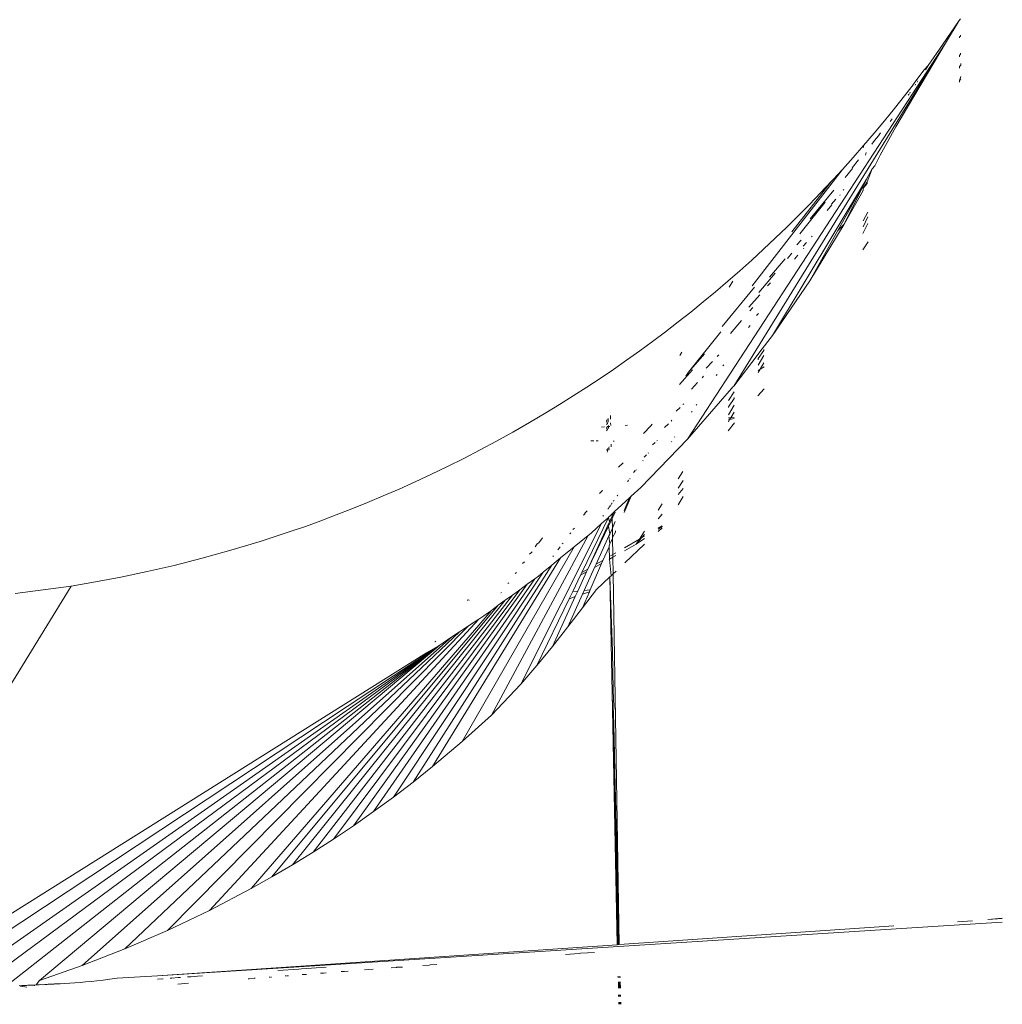
# Model space of a CAD drawing. Units: millimetres. Extents: x -4534 to 454024, y -3372 to 4570.
# Drawn here: x 1624 to 1682, y 2776 to 2835 of the extents above; entities that cross this region are included whole.
import ezdxf

# ---------------------------------------------------------------- set-up
doc = ezdxf.new("R2010")
doc.units = ezdxf.units.MM
doc.layers.add('Toestel 2D', color=7, linetype='Continuous', lineweight=20)

# ---------------------------------------------------------------- blocks, each defined once
blk = doc.blocks.new('WP-K7')
at = {"layer": 'Toestel 2D'}
for p, q in [((1895.282, 2508.671), (1896.284, 2510.108)), ((1896.284, 2510.108), (1895.452, 2508.765)), ((1896.284, 2510.108), (1896.35, 2510.221)), ((1895.452, 2508.765), (1880.067, 2485.129)), ((1895.452, 2508.765), (1882.835, 2488.3)), ((1892.497, 2503.771), (1895.452, 2508.765)), ((1896.352, 2509.186), (1896.298, 2509.142)), ((1896.298, 2509.142), (1896.298, 2509.076)), ((1896.351, 2509.244), (1896.352, 2509.186)), ((1894.434, 2507.427), (1895.282, 2508.671)), ((1896.367, 2508.109), (1896.295, 2508.023)), ((1896.366, 2508.176), (1896.367, 2508.109)), ((1896.295, 2508.023), (1896.295, 2507.955)), ((1896.374, 2507.552), (1896.375, 2507.456)), ((1893.599, 2506.379), (1894.177, 2507.146)), ((1894.177, 2507.146), (1894.434, 2507.427)), ((1894.434, 2507.427), (1894.263, 2507.162)), ((1896.375, 2507.456), (1896.294, 2507.364)), ((1896.294, 2507.364), (1896.294, 2507.268)), ((1893.541, 2506.304), (1893.599, 2506.379)), ((1893.815, 2506.519), (1893.765, 2506.432)), ((1896.385, 2506.766), (1896.292, 2506.531)), ((1896.387, 2506.64), (1896.292, 2506.531)), ((1896.292, 2506.531), (1896.292, 2506.437)), ((1893.012, 2505.62), (1893.524, 2506.269)), ((1893.35, 2505.836), (1893.324, 2505.785)), ((1893.541, 2506.304), (1893.524, 2506.269)), ((1893.648, 2506.26), (1893.674, 2506.312)), ((1892.416, 2504.868), (1893.012, 2505.62)), ((1893.268, 2505.703), (1893.235, 2505.654)), ((1893.268, 2505.703), (1893.289, 2505.747)), ((1891.812, 2504.123), (1892.416, 2504.868)), ((1891.198, 2503.387), (1891.812, 2504.123)), ((1892.216, 2504.16), (1892.158, 2504.089)), ((1892.274, 2504.246), (1892.216, 2504.16)), ((1891.587, 2503.406), (1891.468, 2503.23)), ((1891.552, 2502.079), (1892.497, 2503.771)), ((1890.576, 2502.658), (1891.198, 2503.387)), ((1891.214, 2502.95), (1891.065, 2502.729)), ((1891.468, 2503.23), (1891.214, 2502.95)), ((1889.945, 2501.938), (1890.576, 2502.658)), ((1890.576, 2502.658), (1890.572, 2502.543)), ((1890.685, 2502.074), (1890.734, 2502.237)), ((1889.306, 2501.225), (1889.945, 2501.938)), ((1890.277, 2501.805), (1889.883, 2501.324)), ((1891.48, 2501.927), (1891.251, 2501.441)), ((1891.515, 2501.993), (1891.48, 2501.927)), ((1891.552, 2502.079), (1891.515, 2501.993)), ((1889.306, 2501.225), (1883.926, 2494.287)), ((1888.771, 2500.643), (1889.306, 2501.225)), ((1889.907, 2501.289), (1889.469, 2500.745)), ((1890.751, 2500.646), (1891.092, 2501.256)), ((1891.092, 2501.256), (1890.792, 2500.49)), ((1891.251, 2501.441), (1891.092, 2501.256)), ((1885.124, 2491.312), (1890.751, 2500.646)), ((1888.658, 2500.52), (1886.292, 2497.502)), ((1888.001, 2499.824), (1888.658, 2500.52)), ((1888.658, 2500.52), (1888.771, 2500.643)), ((1889.038, 2497.579), (1890.751, 2500.646)), ((1890.751, 2500.646), (1889.41, 2497.968)), ((1890.792, 2500.49), (1890.555, 2500.107)), ((1890.793, 2500.394), (1890.792, 2500.49)), ((1888.799, 2499.998), (1887.389, 2498.275)), ((1889.394, 2500.023), (1889.358, 2499.981)), ((1890.554, 2499.973), (1889.41, 2497.968)), ((1890.555, 2500.107), (1890.554, 2499.973)), ((1890.793, 2500.394), (1890.555, 2500.107)), ((1887.337, 2499.135), (1888.001, 2499.824)), ((1888.918, 2499.462), (1888.657, 2499.155)), ((1889.183, 2499.715), (1889.145, 2499.669)), ((1886.664, 2498.455), (1887.337, 2499.135)), ((1888.279, 2499.265), (1886.766, 2497.383)), ((1888.681, 2499.112), (1888.407, 2498.783)), ((1885.983, 2497.784), (1886.664, 2498.455)), ((1890.539, 2497.801), (1890.82, 2498.408)), ((1890.817, 2498.685), (1890.541, 2498.16)), ((1885.294, 2497.12), (1885.983, 2497.784)), ((1889.41, 2497.968), (1887.366, 2494.587)), ((1889.038, 2497.579), (1887.366, 2494.587)), ((1889.41, 2497.968), (1889.038, 2497.579)), ((1890.826, 2497.997), (1890.536, 2497.41)), ((1884.597, 2496.465), (1885.294, 2497.12)), ((1886.842, 2497.014), (1886.593, 2496.72)), ((1887.493, 2497.236), (1887.468, 2497.208)), ((1883.892, 2495.819), (1884.597, 2496.465)), ((1887.159, 2496.863), (1886.974, 2496.657)), ((1887.006, 2496.523), (1886.979, 2496.492)), ((1890.841, 2496.899), (1890.529, 2496.425)), ((1883.179, 2495.181), (1883.892, 2495.819)), ((1885.895, 2495.897), (1884.958, 2494.793)), ((1886.282, 2496.233), (1886.02, 2495.918)), ((1886.649, 2496.109), (1886.452, 2495.881)), ((1882.459, 2494.552), (1883.179, 2495.181)), ((1885.289, 2495.042), (1884.323, 2493.882)), ((1887.366, 2494.587), (1885.124, 2491.312)), ((1881.731, 2493.932), (1882.459, 2494.552)), ((1884.062, 2494.21), (1882.129, 2491.847)), ((1882.775, 2494.549), (1882.543, 2494.207)), ((1885.009, 2494.458), (1884.843, 2494.272)), ((1880.995, 2493.321), (1881.731, 2493.932)), ((1884.368, 2493.74), (1883.711, 2493.006)), ((1880.252, 2492.718), (1880.995, 2493.321)), ((1883.957, 2492.991), (1883.782, 2492.788)), ((1879.501, 2492.125), (1880.252, 2492.718)), ((1884.291, 2492.625), (1884.182, 2492.512)), ((1878.744, 2491.54), (1879.501, 2492.125)), ((1883.288, 2492.215), (1882.617, 2491.438)), ((1883.805, 2491.907), (1883.694, 2491.787)), ((1877.978, 2490.965), (1878.744, 2491.54)), ((1882.058, 2491.527), (1880.12, 2489.118)), ((1885.124, 2491.312), (1884.369, 2490.334)), ((1877.206, 2490.399), (1877.978, 2490.965)), ((1884.616, 2490.486), (1884.617, 2490.414)), ((1876.427, 2489.842), (1877.206, 2490.399)), ((1879.723, 2490.317), (1879.602, 2490.124)), ((1881.08, 2490.22), (1880.12, 2489.118)), ((1881.922, 2490.153), (1881.829, 2490.055)), ((1884.282, 2490.198), (1882.835, 2488.3)), ((1884.62, 2490.123), (1884.278, 2489.55)), ((1884.617, 2490.414), (1884.28, 2489.942)), ((1884.28, 2489.942), (1884.28, 2489.872)), ((1884.369, 2490.334), (1884.282, 2490.198)), ((1875.64, 2489.294), (1876.427, 2489.842)), ((1881.558, 2489.773), (1881.176, 2489.374)), ((1882.227, 2489.575), (1882.161, 2489.51)), ((1884.388, 2489.298), (1884.275, 2489.111)), ((1884.276, 2489.226), (1884.388, 2489.298)), ((1884.625, 2489.69), (1884.388, 2489.298)), ((1884.388, 2489.298), (1884.627, 2489.452)), ((1874.047, 2488.227), (1874.847, 2488.756)), ((1874.847, 2488.756), (1875.64, 2489.294)), ((1880.365, 2489.263), (1879.582, 2488.387)), ((1880.12, 2489.118), (1879.951, 2488.888)), ((1881.022, 2488.898), (1880.93, 2488.798)), ((1881.832, 2488.991), (1881.766, 2488.924)), ((1873.24, 2487.708), (1874.047, 2488.227)), ((1882.688, 2488.155), (1880.067, 2485.129)), ((1880.665, 2488.511), (1880.294, 2488.11)), ((1882.767, 2488.257), (1882.688, 2488.155)), ((1882.767, 2488.257), (1882.835, 2488.3)), ((1884.641, 2488.124), (1884.266, 2487.71)), ((1872.426, 2487.198), (1873.24, 2487.708)), ((1882.842, 2487.56), (1882.505, 2487.066)), ((1882.838, 2487.952), (1882.507, 2487.436)), ((1882.842, 2487.611), (1882.842, 2487.56)), ((1871.606, 2486.698), (1872.426, 2487.198)), ((1879.613, 2487.026), (1879.375, 2486.794)), ((1879.836, 2487.243), (1879.779, 2487.188)), ((1880.622, 2487.204), (1880.582, 2487.167)), ((1882.846, 2487.151), (1882.502, 2486.576)), ((1882.505, 2487.066), (1882.505, 2487.018)), ((1870.621, 2486.115), (1871.606, 2486.698)), ((1875.328, 2486.37), (1875.333, 2486.142)), ((1875.464, 2486.546), (1875.468, 2486.314)), ((1880.33, 2486.771), (1880.291, 2486.734)), ((1882.501, 2486.4), (1882.645, 2486.41)), ((1882.645, 2486.41), (1882.576, 2486.297)), ((1882.853, 2486.372), (1882.576, 2486.297)), ((1882.85, 2486.75), (1882.645, 2486.41)), ((1882.645, 2486.41), (1882.853, 2486.425)), ((1869.637, 2485.553), (1870.621, 2486.115)), ((1874.925, 2485.85), (1875.113, 2485.864)), ((1875.245, 2486.263), (1875.215, 2486.204)), ((1875.215, 2486.204), (1875.276, 2486.071)), ((1875.22, 2485.999), (1875.276, 2486.071)), ((1875.28, 2485.875), (1875.224, 2485.804)), ((1875.224, 2485.804), (1875.284, 2485.705)), ((1875.271, 2486.297), (1875.245, 2486.263)), ((1875.28, 2485.875), (1875.337, 2485.879)), ((1875.336, 2485.944), (1875.337, 2485.879)), ((1875.337, 2485.879), (1875.431, 2485.887)), ((1875.337, 2485.879), (1875.339, 2485.774)), ((1875.471, 2486.113), (1875.474, 2485.94)), ((1876.332, 2485.953), (1876.468, 2485.962)), ((1877.866, 2485.919), (1877.431, 2485.465)), ((1877.95, 2486.032), (1877.866, 2485.919)), ((1878.919, 2486.046), (1878.695, 2485.819)), ((1879.131, 2486.26), (1879.077, 2486.205)), ((1882.856, 2486.096), (1882.497, 2485.627)), ((1882.576, 2486.297), (1882.5, 2486.17)), ((1882.576, 2486.297), (1882.501, 2486.276)), ((1868.656, 2485.01), (1869.637, 2485.553)), ((1875.284, 2485.705), (1875.227, 2485.636)), ((1879.313, 2485.268), (1879.29, 2485.249)), ((1867.679, 2484.487), (1868.656, 2485.01)), ((1874.295, 2485.038), (1874.458, 2485.033)), ((1874.604, 2485.029), (1874.733, 2485.026)), ((1875.375, 2484.662), (1875.36, 2484.629)), ((1875.36, 2484.629), (1875.362, 2484.494)), ((1875.36, 2484.629), (1875.378, 2484.515)), ((1875.493, 2484.821), (1875.495, 2484.671)), ((1875.627, 2485.002), (1875.68, 2485.001)), ((1880.067, 2485.129), (1877.268, 2482.247)), ((1878.126, 2484.925), (1877.975, 2484.788)), ((1878.266, 2485.053), (1878.23, 2485.02)), ((1879.121, 2484.985), (1879.1, 2484.966)), ((1866.704, 2483.983), (1867.679, 2484.487)), ((1875.28, 2484.534), (1875.252, 2484.497)), ((1875.252, 2484.497), (1875.311, 2484.426)), ((1875.255, 2484.352), (1875.311, 2484.426)), ((1875.308, 2484.57), (1875.28, 2484.534)), ((1877.607, 2484.192), (1877.468, 2484.06)), ((1877.737, 2484.315), (1877.704, 2484.284)), ((1864.768, 2483.032), (1865.734, 2483.498)), ((1865.734, 2483.498), (1866.704, 2483.983)), ((1876.219, 2483.715), (1875.95, 2483.453)), ((1877.404, 2483.864), (1877.387, 2483.827)), ((1863.807, 2482.584), (1864.768, 2483.032)), ((1876.92, 2483.222), (1876.827, 2483.143)), ((1876.921, 2483.277), (1876.92, 2483.222)), ((1877.006, 2483.295), (1876.984, 2483.277)), ((1879.786, 2483.204), (1879.503, 2482.763)), ((1862.851, 2482.153), (1863.807, 2482.584)), ((1876.521, 2482.629), (1876.467, 2482.627)), ((1876.521, 2482.629), (1876.509, 2482.602)), ((1876.552, 2482.702), (1876.521, 2482.629)), ((1876.63, 2482.772), (1876.61, 2482.754)), ((1877.268, 2482.247), (1876.695, 2481.72)), ((1879.791, 2482.67), (1879.502, 2482.201)), ((1860.956, 2481.345), (1861.9, 2481.74)), ((1861.9, 2481.74), (1862.851, 2482.153)), ((1874.971, 2482.046), (1874.797, 2481.887)), ((1874.994, 2482.077), (1874.971, 2482.046)), ((1875.908, 2481.792), (1875.855, 2481.75)), ((1876.695, 2481.72), (1876.275, 2480.756)), ((1876.695, 2481.72), (1876.598, 2481.631)), ((1879.8, 2481.698), (1879.5, 2481.2)), ((1879.795, 2482.194), (1879.501, 2481.833)), ((1860.017, 2480.966), (1860.956, 2481.345)), ((1875.381, 2481.086), (1875.383, 2481.032)), ((1875.422, 2481.145), (1875.423, 2481.089)), ((1875.44, 2481.171), (1875.441, 2481.114)), ((1875.522, 2481.272), (1875.478, 2481.186)), ((1875.55, 2481.329), (1875.551, 2481.266)), ((1875.672, 2481.46), (1875.625, 2481.421)), ((1876.598, 2481.631), (1875.674, 2480.783)), ((1876.598, 2481.631), (1876.273, 2480.871)), ((1878.538, 2481.261), (1878.299, 2480.89)), ((1858.162, 2480.257), (1859.086, 2480.603)), ((1859.086, 2480.603), (1860.017, 2480.966)), ((1873.905, 2480.644), (1873.843, 2480.591)), ((1873.931, 2480.711), (1873.905, 2480.644)), ((1873.956, 2480.688), (1873.905, 2480.644)), ((1873.931, 2480.711), (1874.075, 2480.847)), ((1875.042, 2480.57), (1875.005, 2480.542)), ((1875.328, 2481.009), (1875.329, 2480.957)), ((1875.359, 2480.494), (1875.34, 2480.463)), ((1875.349, 2481.039), (1875.35, 2480.986)), ((1875.359, 2480.494), (1875.433, 2480.562)), ((1875.4, 2480.187), (1875.563, 2480.54)), ((1875.56, 2480.675), (1875.433, 2480.562)), ((1875.674, 2480.783), (1875.56, 2480.675)), ((1875.56, 2480.675), (1875.563, 2480.54)), ((1875.674, 2480.783), (1875.563, 2480.54)), ((1875.563, 2480.54), (1875.565, 2480.384)), ((1875.743, 2480.764), (1875.565, 2480.384)), ((1878.543, 2480.661), (1878.299, 2480.377)), ((1856.338, 2479.61), (1857.246, 2479.926)), ((1857.246, 2479.926), (1858.162, 2480.257)), ((1874.933, 2480.103), (1870.101, 2470.505)), ((1875.34, 2480.463), (1873.752, 2477.169)), ((1875.348, 2480.073), (1874.111, 2477.377)), ((1875.352, 2479.928), (1874.111, 2477.377)), ((1874.933, 2480.103), (1874.299, 2479.521)), ((1875.34, 2480.463), (1874.933, 2480.103)), ((1875.34, 2480.463), (1875.4, 2480.187)), ((1875.348, 2480.073), (1875.4, 2480.187)), ((1875.348, 2480.073), (1875.37, 2479.967)), ((1875.37, 2479.967), (1875.352, 2479.928)), ((1875.352, 2479.928), (1875.415, 2479.466)), ((1875.37, 2479.967), (1875.565, 2480.384)), ((1875.565, 2480.384), (1875.574, 2479.818)), ((1875.751, 2480.209), (1875.574, 2479.818)), ((1878.55, 2479.953), (1878.299, 2479.808)), ((1878.299, 2479.75), (1878.55, 2479.922)), ((1854.548, 2479.024), (1855.438, 2479.31)), ((1855.438, 2479.31), (1856.338, 2479.61)), ((1874.121, 2479.375), (1868.361, 2468.647)), ((1873.096, 2479.537), (1873.025, 2479.48)), ((1873.306, 2479.818), (1873.214, 2479.736)), ((1874.121, 2479.375), (1873.301, 2478.704)), ((1874.299, 2479.521), (1874.121, 2479.375)), ((1875.364, 2479.352), (1874.599, 2477.66)), ((1875.364, 2479.352), (1875.415, 2479.466)), ((1875.364, 2479.352), (1875.428, 2478.89)), ((1875.415, 2479.466), (1875.574, 2479.818)), ((1875.574, 2479.818), (1875.584, 2479.255)), ((1875.761, 2479.577), (1875.584, 2479.255)), ((1875.759, 2479.667), (1875.761, 2479.577)), ((1877.489, 2479.63), (1877.189, 2479.163)), ((1877.491, 2479.437), (1877.322, 2479.24)), ((1877.492, 2479.339), (1877.322, 2479.24)), ((1878.551, 2479.845), (1878.299, 2479.609)), ((1852.795, 2478.495), (1854.548, 2479.024)), ((1871.092, 2478.889), (1870.959, 2478.711)), ((1871.177, 2478.938), (1871.092, 2478.889)), ((1871.401, 2479.235), (1871.177, 2478.938)), ((1872.643, 2478.931), (1872.586, 2478.883)), ((1875.377, 2478.77), (1875.428, 2478.89)), ((1875.377, 2478.77), (1875.378, 2478.699)), ((1875.462, 2478.969), (1875.428, 2478.89)), ((1875.585, 2479.173), (1875.462, 2478.969)), ((1875.584, 2479.255), (1875.585, 2479.173)), ((1875.585, 2479.173), (1875.6, 2478.241)), ((1877.189, 2479.163), (1876.301, 2478.648)), ((1876.992, 2478.856), (1876.303, 2478.472)), ((1877.497, 2478.856), (1876.312, 2477.744)), ((1877.322, 2479.24), (1876.992, 2478.856)), ((1876.992, 2478.856), (1877.493, 2479.199)), ((1877.189, 2479.163), (1876.992, 2478.856)), ((1877.322, 2479.24), (1877.189, 2479.163)), ((1851.084, 2478.019), (1852.795, 2478.495)), ((1873.301, 2478.704), (1866.613, 2467.081)), ((1870.781, 2478.411), (1870.624, 2478.259)), ((1872.068, 2478.162), (1872.017, 2478.121)), ((1872.341, 2478.535), (1872.315, 2478.515)), ((1872.452, 2478.702), (1872.341, 2478.535)), ((1873.301, 2478.704), (1872.487, 2478.038)), ((1875.378, 2478.699), (1875.003, 2477.894)), ((1875.378, 2478.699), (1875.409, 2477.973)), ((1875.6, 2478.241), (1875.466, 2478.163)), ((1875.779, 2478.345), (1875.6, 2478.241)), ((1875.6, 2478.241), (1875.603, 2478.081)), ((1875.782, 2478.181), (1875.603, 2478.081)), ((1847.796, 2477.221), (1849.416, 2477.596)), ((1849.416, 2477.596), (1851.084, 2478.019)), ((1871.963, 2477.61), (1863.676, 2464.66)), ((1872.487, 2478.038), (1864.837, 2465.585)), ((1870.323, 2477.804), (1870.211, 2477.701)), ((1871.963, 2477.61), (1871.439, 2477.181)), ((1872.487, 2478.038), (1871.963, 2477.61)), ((1874.92, 2477.7), (1874.248, 2476.127)), ((1874.92, 2477.7), (1874.515, 2477.474)), ((1874.599, 2477.66), (1874.515, 2477.474)), ((1875.003, 2477.894), (1874.599, 2477.66)), ((1875.003, 2477.894), (1874.92, 2477.7)), ((1875.409, 2477.973), (1875.379, 2477.956)), ((1875.409, 2477.973), (1875.603, 2478.081)), ((1875.409, 2477.973), (1875.497, 2476.979)), ((1875.603, 2478.081), (1875.619, 2477.093)), ((1846.228, 2476.891), (1847.796, 2477.221)), ((1871.439, 2477.181), (1862.503, 2463.764)), ((1869.852, 2477.178), (1869.771, 2477.109)), ((1871.171, 2476.962), (1870.947, 2476.799)), ((1871.439, 2477.181), (1871.171, 2476.962)), ((1873.673, 2477.004), (1873.205, 2476.041)), ((1874.032, 2477.205), (1873.51, 2476.066)), ((1874.032, 2477.205), (1873.673, 2477.004)), ((1873.752, 2477.169), (1873.673, 2477.004)), ((1874.111, 2477.377), (1873.752, 2477.169)), ((1874.515, 2477.474), (1873.893, 2476.098)), ((1874.111, 2477.377), (1874.032, 2477.205)), ((1875.43, 2476.916), (1875.497, 2476.979)), ((1875.619, 2477.093), (1875.497, 2476.979)), ((1875.795, 2477.259), (1875.619, 2477.093)), ((1875.619, 2477.093), (1875.981, 2454.966)), ((1843.257, 2476.358), (1844.713, 2476.604)), ((1844.713, 2476.604), (1846.228, 2476.891)), ((1870.494, 2476.469), (1860.123, 2462.061)), ((1870.947, 2476.799), (1861.318, 2462.898)), ((1869.388, 2476.563), (1869.333, 2476.518)), ((1870.494, 2476.469), (1870.049, 2476.146)), ((1870.947, 2476.799), (1870.494, 2476.469)), ((1875.43, 2476.916), (1874.623, 2476.158)), ((1875.43, 2476.916), (1875.567, 2469.988)), ((1875.43, 2476.916), (1875.578, 2472.478)), ((1843.257, 2476.358), (1838.572, 2468.727)), ((1843.257, 2476.358), (1839.931, 2475.923)), ((1869.612, 2475.828), (1857.704, 2460.472)), ((1870.049, 2476.146), (1858.918, 2461.252)), ((1868.949, 2475.979), (1868.913, 2475.952)), ((1869.612, 2475.828), (1869.184, 2475.517)), ((1870.049, 2476.146), (1869.612, 2475.828)), ((1873.794, 2475.878), (1872.908, 2473.919)), ((1873.205, 2476.041), (1872.995, 2475.609)), ((1873.205, 2476.041), (1873.51, 2476.066)), ((1873.51, 2476.066), (1873.356, 2475.73)), ((1874.623, 2476.158), (1873.794, 2475.063)), ((1873.893, 2476.098), (1873.794, 2475.878)), ((1874.201, 2476.016), (1873.794, 2475.878)), ((1874.201, 2476.016), (1873.794, 2475.063)), ((1873.893, 2476.098), (1874.248, 2476.127)), ((1874.248, 2476.127), (1874.201, 2476.016)), ((1868.764, 2475.212), (1855.252, 2458.998)), ((1869.184, 2475.517), (1856.482, 2459.721)), ((1866.914, 2475.522), (1866.958, 2475.526)), ((1866.998, 2475.529), (1867.033, 2475.532)), ((1868.764, 2475.212), (1868.352, 2474.912)), ((1869.184, 2475.517), (1868.764, 2475.212)), ((1872.995, 2475.609), (1871.055, 2471.614)), ((1873.356, 2475.73), (1871.993, 2472.761)), ((1873.356, 2475.73), (1872.995, 2475.609)), ((1868.352, 2474.912), (1854.015, 2458.303)), ((1868.352, 2474.912), (1867.895, 2474.58)), ((1873.794, 2475.063), (1872.908, 2473.919)), ((1867.604, 2474.388), (1851.521, 2456.996)), ((1867.604, 2474.388), (1866.985, 2473.978)), ((1867.895, 2474.58), (1867.604, 2474.388)), ((1866.445, 2473.62), (1846.474, 2454.705)), ((1866.985, 2473.978), (1849.006, 2455.798)), ((1866.445, 2473.62), (1865.997, 2473.323)), ((1866.985, 2473.978), (1866.445, 2473.62)), ((1872.908, 2473.919), (1871.993, 2472.761)), ((1865.997, 2473.323), (1843.928, 2453.715)), ((1864.999, 2473.042), (1864.976, 2473.024)), ((1865.041, 2473.075), (1865.021, 2473.059)), ((1865.48, 2472.982), (1865.276, 2472.839)), ((1865.48, 2472.982), (1865.997, 2473.323)), ((1864.481, 2472.385), (1832.318, 2452.179)), ((1865.276, 2472.839), (1834.174, 2452.258)), ((1865.276, 2472.839), (1836.03, 2452.336)), ((1865.276, 2472.839), (1837.721, 2452.44)), ((1839.429, 2452.521), (1865.276, 2472.839)), ((1865.276, 2472.839), (1841.372, 2452.825)), ((1865.276, 2472.839), (1864.481, 2472.385)), ((1871.993, 2472.761), (1871.055, 2471.614)), ((1875.578, 2472.478), (1875.612, 2470.139)), ((1871.055, 2471.614), (1870.101, 2470.505)), ((1870.101, 2470.505), (1868.361, 2468.647)), ((1875.567, 2469.988), (1875.864, 2454.958)), ((1875.567, 2469.988), (1875.893, 2454.96)), ((1875.612, 2470.139), (1875.655, 2469.158)), ((1875.655, 2469.158), (1875.645, 2468.761)), ((1875.645, 2468.761), (1875.672, 2467.254)), ((1868.361, 2468.647), (1866.613, 2467.081)), ((1866.613, 2467.081), (1864.837, 2465.585)), ((1875.672, 2467.254), (1875.731, 2465.249)), ((1864.837, 2465.585), (1863.676, 2464.66)), ((1875.731, 2465.249), (1875.893, 2454.96)), ((1875.731, 2465.249), (1875.931, 2454.962)), ((1875.731, 2465.249), (1875.981, 2454.966)), ((1863.676, 2464.66), (1862.503, 2463.764)), ((1862.503, 2463.764), (1861.318, 2462.898)), ((1861.318, 2462.898), (1860.123, 2462.061)), ((1860.123, 2462.061), (1858.918, 2461.252)), ((1858.918, 2461.252), (1857.704, 2460.472)), ((1857.704, 2460.472), (1856.482, 2459.721)), ((1856.482, 2459.721), (1855.252, 2458.998)), ((1855.252, 2458.998), (1854.015, 2458.303)), ((1854.015, 2458.303), (1851.521, 2456.996)), ((1851.521, 2456.996), (1849.006, 2455.798)), ((1897.065, 2456.391), (1896.179, 2456.331)), ((1898.851, 2456.538), (1897.99, 2456.454)), ((1898.851, 2456.512), (1897.99, 2456.454)), ((1895.023, 2456.056), (1848.409, 2453.102)), ((1892.384, 2456.076), (1875.981, 2454.966)), ((1898.854, 2456.299), (1895.023, 2456.056)), ((1849.006, 2455.798), (1846.474, 2454.705)), ((1846.474, 2454.705), (1843.928, 2453.715)), ((1875.864, 2454.958), (1848.409, 2453.102)), ((1875.893, 2454.96), (1875.864, 2454.958)), ((1875.931, 2454.962), (1875.893, 2454.96)), ((1875.981, 2454.966), (1875.931, 2454.962)), ((1873.595, 2454.422), (1872.784, 2454.377)), ((1873.679, 2454.446), (1873.595, 2454.422)), ((1874.51, 2454.492), (1873.679, 2454.446)), ((1843.928, 2453.715), (1841.372, 2452.825)), ((1856.863, 2453.493), (1855.606, 2453.423)), ((1857.013, 2453.524), (1856.863, 2453.493)), ((1858.49, 2453.606), (1857.013, 2453.524)), ((1861.027, 2453.468), (1860.772, 2453.457)), ((1861.299, 2453.489), (1861.027, 2453.468)), ((1862.687, 2453.594), (1862.374, 2453.579)), ((1862.716, 2453.606), (1862.687, 2453.594)), ((1863.037, 2453.621), (1862.716, 2453.606)), ((1864.643, 2453.742), (1864.254, 2453.723)), ((1864.69, 2453.757), (1864.643, 2453.742)), ((1865.088, 2453.776), (1864.69, 2453.757)), ((1845.567, 2452.891), (1845.169, 2452.843)), ((1846.007, 2452.95), (1845.567, 2452.891)), ((1848.409, 2453.102), (1846.007, 2452.95)), ((1848.73, 2452.928), (1848.416, 2452.905)), ((1848.761, 2452.929), (1848.73, 2452.928)), ((1849.265, 2452.964), (1849.182, 2452.96)), ((1849.652, 2452.994), (1849.265, 2452.964)), ((1849.785, 2453), (1849.652, 2452.994)), ((1850.415, 2453.044), (1850.201, 2453.034)), ((1850.815, 2453.078), (1850.415, 2453.044)), ((1851.1, 2453.092), (1850.815, 2453.078)), ((1853.889, 2452.926), (1853.825, 2452.924)), ((1854.184, 2452.952), (1853.889, 2452.926)), ((1854.253, 2452.954), (1854.184, 2452.952)), ((1855.144, 2453.025), (1855.093, 2453.021)), ((1855.234, 2453.028), (1855.182, 2453.024)), ((1856.127, 2453.101), (1856.048, 2453.095)), ((1856.24, 2453.105), (1856.16, 2453.098)), ((1857.192, 2453.177), (1857.054, 2453.172)), ((1857.307, 2453.186), (1857.192, 2453.177)), ((1858.324, 2453.263), (1858.154, 2453.256)), ((1858.481, 2453.275), (1858.324, 2453.263)), ((1859.59, 2453.359), (1859.382, 2453.35)), ((1859.798, 2453.375), (1859.59, 2453.359)), ((1875.902, 2453.055), (1875.929, 2453.001)), ((1875.928, 2453.055), (1875.929, 2453.001)), ((1875.966, 2453.056), (1875.967, 2453.002)), ((1876.012, 2453.057), (1876.013, 2453.002)), ((1876.039, 2453.057), (1876.04, 2453.003)), ((1840.218, 2452.513), (1840.161, 2452.506)), ((1840.234, 2452.473), (1840.218, 2452.513)), ((1840.316, 2452.513), (1840.234, 2452.473)), ((1840.62, 2452.416), (1840.234, 2452.473)), ((1840.351, 2452.518), (1840.316, 2452.513)), ((1840.383, 2452.52), (1840.351, 2452.518)), ((1840.414, 2452.529), (1840.383, 2452.52)), ((1840.492, 2452.523), (1840.414, 2452.529)), ((1840.528, 2452.523), (1840.492, 2452.523)), ((1840.596, 2452.529), (1840.528, 2452.523)), ((1840.596, 2452.529), (1840.679, 2452.532)), ((1840.724, 2452.532), (1840.679, 2452.532)), ((1840.821, 2452.538), (1840.724, 2452.532)), ((1840.821, 2452.538), (1840.895, 2452.541)), ((1840.932, 2452.541), (1840.895, 2452.541)), ((1840.984, 2452.545), (1840.932, 2452.541)), ((1841.064, 2452.548), (1840.984, 2452.545)), ((1841.103, 2452.55), (1841.064, 2452.548)), ((1841.083, 2452.507), (1841.064, 2452.548)), ((1841.103, 2452.55), (1841.083, 2452.507)), ((1841.177, 2452.564), (1841.103, 2452.55)), ((1841.372, 2452.825), (1841.177, 2452.564)), ((1841.212, 2452.559), (1841.177, 2452.564)), ((1841.29, 2452.563), (1841.212, 2452.559)), ((1841.345, 2452.566), (1841.29, 2452.563)), ((1841.413, 2452.574), (1841.345, 2452.566)), ((1841.557, 2452.569), (1841.413, 2452.574)), ((1841.686, 2452.587), (1841.557, 2452.569)), ((1841.744, 2452.585), (1841.686, 2452.587)), ((1841.806, 2452.588), (1841.744, 2452.585)), ((1841.842, 2452.59), (1841.806, 2452.588)), ((1841.89, 2452.596), (1841.842, 2452.59)), ((1841.928, 2452.593), (1841.89, 2452.596)), ((1842, 2452.598), (1841.928, 2452.593)), ((1842.042, 2452.603), (1842, 2452.598)), ((1842.081, 2452.604), (1842.042, 2452.603)), ((1842.199, 2452.607), (1842.081, 2452.604)), ((1842.226, 2452.609), (1842.199, 2452.607)), ((1842.275, 2452.612), (1842.226, 2452.609)), ((1842.322, 2452.614), (1842.275, 2452.612)), ((1842.605, 2452.628), (1842.322, 2452.614)), ((1842.893, 2452.644), (1842.605, 2452.628)), ((1843.187, 2452.662), (1842.893, 2452.644)), ((1843.487, 2452.683), (1843.187, 2452.662)), ((1843.797, 2452.708), (1843.487, 2452.683)), ((1844.117, 2452.735), (1843.797, 2452.708)), ((1844.451, 2452.766), (1844.117, 2452.735)), ((1844.8, 2452.802), (1844.451, 2452.766)), ((1845.169, 2452.843), (1844.8, 2452.802)), ((1850.269, 2452.651), (1849.631, 2452.603)), ((1875.933, 2452.732), (1875.94, 2452.369)), ((1875.972, 2452.733), (1875.979, 2452.369)), ((1876.017, 2452.733), (1876.023, 2452.369)), ((1876.047, 2452.733), (1876.055, 2452.369)), ((1875.947, 2451.966), (1875.949, 2451.858)), ((1875.987, 2451.966), (1875.989, 2451.858)), ((1876.03, 2451.966), (1876.032, 2451.858)), ((1876.065, 2451.966), (1876.067, 2451.858)), ((1875.955, 2451.525), (1875.957, 2451.401)), ((1875.995, 2451.524), (1875.997, 2451.4)), ((1876.037, 2451.524), (1876.039, 2451.4)), ((1876.075, 2451.523), (1876.078, 2451.399))]:
    blk.add_line(p, q, dxfattribs=at)

msp = doc.modelspace()

# ---------------------------------------------------------------- block references
msp.add_blockref('WP-K7', (-216.548, 324.651))

doc.saveas('drawing.dxf')
